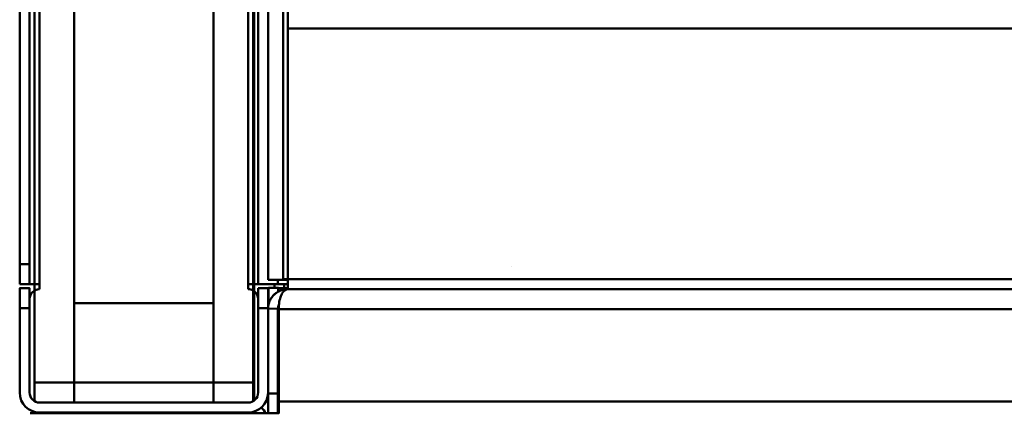
# Model space of a CAD drawing. Extents: x 105 to 5955, y -773 to 3427.
# Drawn here: x 4167 to 4266, y 630 to 670 of the extents above; entities that cross this region are included whole.
import ezdxf

# ---------------------------------------------------------------- set-up
doc = ezdxf.new("R2010")
doc.units = 0
doc.layers.get('0').update_dxf_attribs({"linetype": 'CONTINUOUS'})
doc.layers.add('LE_ALL', color=7, linetype='CONTINUOUS', lineweight=50)

# ---------------------------------------------------------------- blocks, each defined once
blk = doc.blocks.new('_9223211_3_00008')
at = {"layer": 'LE_ALL', "color": 70}
for p, q in [((4193.674, 669.068), (5339.674, 669.068)), ((4193.674, 643.868), (4193.674, 669.068)), ((4193.674, 643.868), (5339.674, 643.868)), ((4193.674, 642.868), (4193.674, 643.868)), ((4193.674, 642.868), (5339.674, 642.868))]:
    blk.add_line(p, q, dxfattribs=at)
blk.add_lwpolyline([(4193.674, 669.068), (4193.674, 670.868), (5339.674, 670.868), (5339.674, 669.068)], dxfattribs=at)
blk = doc.blocks.new('9223211_3_00007')
blk.add_blockref('_9223211_3_00008', (0, 0))
blk = doc.blocks.new('_9222466_2_00013')
at = {"layer": 'LE_ALL', "color": 70}
blk.add_line((4193.674, 659.868), (4193.674, 659.868), dxfattribs=at)
blk = doc.blocks.new('9222466_2_00012')
blk.add_blockref('_9222466_2_00013', (0, 0))
blk = doc.blocks.new('Child guard 100_Assembly_13__00006')
for name in ['9222466_2_00012', '9223211_3_00007']:
    blk.add_blockref(name, (0, 0))
blk = doc.blocks.new('_Elec. galv. steel 1.0 mm - DC01+ZE25_25_1__00018')
at = {"layer": 'LE_ALL', "color": 70}
for p in [(4168.745, 630.388), (4187.745, 630.398)]:
    blk.add_line(p, (4168.745, 630.398), dxfattribs=at)
for points in [[(4168.552, 630.388), (4168.67, 630.396), (4168.745, 630.398)], [(4187.834, 630.388), (4187.779, 630.396), (4187.745, 630.398)], [(4187.763, 630.397), (4187.881, 630.393), (4187.937, 630.388)]]:
    blk.add_lwpolyline(points, dxfattribs=at)
blk = doc.blocks.new('Elec. galv. steel 1.0 mm - DC01+ZE25_25_1__00017')
blk.add_blockref('_Elec. galv. steel 1.0 mm - DC01+ZE25_25_1__00018', (0, 0))
blk = doc.blocks.new('Dummy_5__00016')
blk.add_blockref('Elec. galv. steel 1.0 mm - DC01+ZE25_25_1__00017', (0, 0))
blk = doc.blocks.new('_Elec. galv. steel 1.0 mm - DC01+ZE25_25_1__00024')
at = {"layer": 'LE_ALL', "color": 70}
for q in [(4192.745, 630.388), (4167.745, 630.388)]:
    blk.add_line((4167.745, 630.388), q, dxfattribs=at)
blk = doc.blocks.new('Elec. galv. steel 1.0 mm - DC01+ZE25_25_1__00023')
blk.add_blockref('_Elec. galv. steel 1.0 mm - DC01+ZE25_25_1__00024', (0, 0))
blk = doc.blocks.new('Dummy_8__00022')
blk.add_blockref('Elec. galv. steel 1.0 mm - DC01+ZE25_25_1__00023', (0, 0))
blk = doc.blocks.new('panels_00015')
for name in ['Dummy_8__00022', 'Dummy_5__00016']:
    blk.add_blockref(name, (0, 0))
blk = doc.blocks.new('ass. underframe_Assembly_14__00014')
blk.add_blockref('panels_00015', (0, 0))
blk = doc.blocks.new('_430 stainless steel 1.0 mm - brushed 320_4__00081')
at = {"layer": 'LE_ALL', "color": 70}
for p, q in [((4192.674, 640.89), (4191.675, 640.913)), ((5340.603, 640.868), (4192.745, 640.868)), ((4192.745, 630.368), (4192.745, 631.568)), ((5340.603, 631.568), (4192.745, 631.568))]:
    blk.add_line(p, q, dxfattribs=at)
for points in [[(4193.658, 642.868), (4193.54, 642.864), (4193.422, 642.852), (4193.351, 642.842), (4193.235, 642.819), (4193.12, 642.79), (4193.035, 642.764), (4192.924, 642.722), (4192.816, 642.675), (4192.734, 642.634), (4192.631, 642.575), (4192.532, 642.51), (4192.455, 642.454), (4192.363, 642.378), (4192.276, 642.298), (4192.206, 642.226), (4192.128, 642.137), (4192.055, 642.043), (4191.995, 641.955), (4191.934, 641.854), (4191.878, 641.749), (4191.832, 641.647), (4191.789, 641.537), (4191.753, 641.424), (4191.724, 641.311), (4191.701, 641.195), (4191.685, 641.078), (4191.676, 640.958), (4191.675, 640.913)], [(4192.745, 631.568), (4192.745, 640.868), (4192.745, 640.913), (4192.75, 641.082), (4192.762, 641.251), (4192.781, 641.418), (4192.784, 641.439), (4192.81, 641.601), (4192.842, 641.756), (4192.879, 641.903), (4192.884, 641.918), (4192.926, 642.053), (4192.972, 642.178), (4193.024, 642.297), (4193.076, 642.398), (4193.13, 642.489), (4193.177, 642.557), (4193.233, 642.628), (4193.29, 642.689), (4193.348, 642.741), (4193.405, 642.782), (4193.462, 642.815), (4193.518, 642.84), (4193.531, 642.844), (4193.586, 642.859), (4193.641, 642.867), (4193.674, 642.868), (5339.674, 642.868)], [(4192.766, 641.287), (4192.734, 641.208), (4192.708, 641.128), (4192.697, 641.08), (4192.682, 640.997), (4192.675, 640.913), (4192.674, 640.89)], [(4191.674, 630.388), (4191.674, 632.368), (4191.674, 640.868)], [(4191.674, 632.368), (4192.674, 632.368), (4192.674, 630.388)]]:
    blk.add_lwpolyline(points, dxfattribs=at)
blk.add_lwpolyline([(4192.674, 640.89, 0.005548), (4192.674, 640.868), (4192.674, 632.368)], format="xyb", dxfattribs=at)
blk.add_arc((4193.674, 640.868), 2, 178.72851, 180, dxfattribs=at)
blk = doc.blocks.new('430 stainless steel 1.0 mm - brushed 320_4__00080')
blk.add_blockref('_430 stainless steel 1.0 mm - brushed 320_4__00081', (0, 0))
blk = doc.blocks.new('Base_Assembly_12__00072')
blk.add_blockref('430 stainless steel 1.0 mm - brushed 320_4__00080', (0, 0))
blk = doc.blocks.new('_430 stainless steel 1.2 mm - BA_2__00165')
at = {"layer": 'LE_ALL', "color": 70}
blk.add_line((4216.208, 645.118), (4216.208, 645.118), dxfattribs=at)
blk = doc.blocks.new('430 stainless steel 1.2 mm - BA_2__00164')
blk.add_blockref('_430 stainless steel 1.2 mm - BA_2__00165', (0, 0))
blk = doc.blocks.new('_430 stainless steel 1.0 mm - brushed 320_1__00167')
at = {"layer": 'LE_ALL', "color": 70}
for p, q in [((4192.308, 643.018), (4192.308, 643.368)), ((4193.308, 643.368), (4193.308, 642.968)), ((4192.708, 642.968), (4193.308, 642.968)), ((4193.308, 642.968), (4193.674, 642.968))]:
    blk.add_line(p, q, dxfattribs=at)
blk = doc.blocks.new('430 stainless steel 1.0 mm - brushed 320_1__00166')
blk.add_blockref('_430 stainless steel 1.0 mm - brushed 320_1__00167', (0, 0))
blk = doc.blocks.new('Ass. SB Module_Assembly_5__00163')
for name in ['430 stainless steel 1.2 mm - BA_2__00164', '430 stainless steel 1.0 mm - brushed 320_1__00166']:
    blk.add_blockref(name, (0, 0))
blk = doc.blocks.new('_Glass pane_00172')
at = {"layer": 'LE_ALL', "color": 70}
for p, q in [((4186.174, 633.468), (4186.174, 1994.468)), ((4190.174, 633.468), (4190.174, 1994.468)), ((4186.174, 633.468), (4190.174, 633.468)), ((4186.174, 631.468), (4186.174, 633.468)), ((4190.174, 633.468), (4190.174, 631.602)), ((4186.174, 631.468), (4186.174, 631.468))]:
    blk.add_line(p, q, dxfattribs=at)
blk = doc.blocks.new('Glass pane_00171')
blk.add_blockref('_Glass pane_00172', (0, 0))
blk = doc.blocks.new('_Transparent spacer_00174')
at = {"layer": 'LE_ALL', "color": 70}
for p, q in [((4186.174, 633.468), (4186.174, 1994.468)), ((4172.174, 633.468), (4186.174, 633.468)), ((4186.174, 633.468), (4186.174, 631.468)), ((4172.174, 631.468), (4172.174, 631.468)), ((4186.174, 631.468), (4186.174, 631.468))]:
    blk.add_line(p, q, dxfattribs=at)
blk.add_lwpolyline([(4172.174, 631.468), (4172.174, 633.468), (4172.174, 1994.468)], dxfattribs=at)
blk = doc.blocks.new('Transparent spacer_00173')
blk.add_blockref('_Transparent spacer_00174', (0, 0))
blk = doc.blocks.new('_Normal spacer_00176')
at = {"layer": 'LE_ALL', "color": 70}
for p, q in [((4172.174, 641.468), (4186.174, 641.468)), ((4172.174, 631.468), (4186.174, 631.468))]:
    blk.add_line(p, q, dxfattribs=at)
blk = doc.blocks.new('Normal spacer_00175')
blk.add_blockref('_Normal spacer_00176', (0, 0))
blk = doc.blocks.new('_Glass pane_00178')
at = {"layer": 'LE_ALL', "color": 70}
for p, q in [((4168.174, 633.468), (4168.174, 1994.468)), ((4172.174, 633.468), (4172.174, 1994.468)), ((4168.174, 633.468), (4172.174, 633.468)), ((4168.174, 631.602), (4168.174, 633.468)), ((4172.174, 633.468), (4172.174, 631.468)), ((4172.174, 631.468), (4172.174, 631.468))]:
    blk.add_line(p, q, dxfattribs=at)
blk = doc.blocks.new('Glass pane_00177')
blk.add_blockref('_Glass pane_00178', (0, 0))
blk = doc.blocks.new('_Screening_00180')
at = {"layer": 'LE_ALL', "color": 70}
for p, q in [((4190.174, 1896.468), (4190.174, 631.602)), ((4190.274, 631.668), (4190.274, 1896.468))]:
    blk.add_line(p, q, dxfattribs=at)
blk = doc.blocks.new('Screening_00179')
blk.add_blockref('_Screening_00180', (0, 0))
blk = doc.blocks.new('Side glass MCC_Assembly_1_00170')
for name in ['Glass pane_00177', 'Transparent spacer_00173', 'Glass pane_00171', 'Screening_00179', 'Normal spacer_00175']:
    blk.add_blockref(name, (0, 0))
blk = doc.blocks.new('_430 stainless steel 1.0 mm - brushed 320_3__00182')
at = {"layer": 'LE_ALL', "color": 70}
for p, q in [((4191.674, 642.968), (4190.674, 642.968)), ((4190.674, 640.968), (4190.674, 642.968)), ((4191.674, 642.968), (4191.674, 640.968)), ((4191.674, 640.968), (4190.674, 640.968)), ((4191.674, 640.968), (4191.674, 632.468)), ((4189.674, 630.468), (4168.674, 630.468))]:
    blk.add_line(p, q, dxfattribs=at)
blk.add_lwpolyline([(4166.674, 632.468), (4166.674, 640.968), (4166.674, 642.968), (4167.674, 642.968), (4167.674, 640.968)], dxfattribs=at)
blk.add_lwpolyline([(4166.674, 640.968), (4167.674, 640.968), (4167.674, 632.468, 0.414214), (4168.674, 631.468), (4189.674, 631.468, 0.414214), (4190.674, 632.468), (4190.674, 640.968)], format="xyb", dxfattribs=at)
for centre, radius, start, end in [((4168.674, 632.468), 2, 180, -90), ((4189.674, 632.468), 2, -90, 0), ((4189.674, 629.468), 1, 66.92608, 90), ((4189.674, 629.468), 2, 27.38711, 48.59038)]:
    blk.add_arc(centre, radius, start, end, dxfattribs=at)
blk = doc.blocks.new('430 stainless steel 1.0 mm - brushed 320_3__00181')
blk.add_blockref('_430 stainless steel 1.0 mm - brushed 320_3__00182', (0, 0))
blk = doc.blocks.new('Ass. Right side panel and glass MCC 3_4 level_Assembly_1__00169')
for name in ['Side glass MCC_Assembly_1_00170', '430 stainless steel 1.0 mm - brushed 320_3__00181']:
    blk.add_blockref(name, (0, 0))
blk = doc.blocks.new('_430 stainless steel 1.0 mm - brushed 320_9__00203')
at = {"layer": 'LE_ALL', "color": 70}
blk.add_line((4191.708, 641.234), (4191.708, 643.018), dxfattribs=at)
blk.add_lwpolyline([(4191.708, 643.018), (4192.708, 643.018), (4192.708, 642.65)], dxfattribs=at)
blk.add_lwpolyline([(4192.708, 630.388), (4192.708, 640.918, -0.082401), (4192.762, 641.241)], format="xyb", dxfattribs=at)
for centre, start, end in [((4193.708, 640.918), 90.96755, 146.33836), ((4194.708, 640.818), 170.25728, 180)]:
    blk.add_arc(centre, 2, start, end, dxfattribs=at)
blk = doc.blocks.new('430 stainless steel 1.0 mm - brushed 320_9__00202')
blk.add_blockref('_430 stainless steel 1.0 mm - brushed 320_9__00203', (0, 0))
blk = doc.blocks.new('_430 stainless steel 1.0 mm - brushed 320_10__00205')
at = {"layer": 'LE_ALL', "color": 70}
for p, q in [((4168.674, 643.368), (4168.674, 1986.868)), ((4189.674, 1986.868), (4189.674, 643.368)), ((4167.674, 1984.868), (4167.674, 645.368)), ((4190.674, 1900.368), (4190.674, 643.368)), ((4167.674, 645.368), (4167.674, 643.368)), ((4166.674, 643.368), (4167.674, 643.368)), ((4167.674, 643.368), (4168.674, 643.368)), ((4168.674, 642.868), (4168.674, 643.368)), ((4189.674, 643.368), (4189.674, 642.868)), ((4189.674, 643.368), (4190.174, 643.368)), ((4190.274, 643.368), (4190.674, 643.368)), ((4192.674, 643.368), (4190.674, 643.368)), ((4192.674, 643.818), (4192.674, 643.368)), ((4192.674, 643.368), (4193.674, 643.368))]:
    blk.add_line(p, q, dxfattribs=at)
for points in [[(4166.674, 645.368), (4166.674, 1984.868), (4166.674, 1986.868), (4167.674, 1986.868), (4167.674, 1984.868)], [(4166.674, 643.368), (4166.674, 645.368), (4167.674, 645.368)]]:
    blk.add_lwpolyline(points, dxfattribs=at)
for centre, start, end in [((4168.674, 641.868), 90, 180), ((4189.674, 641.868), 60, 90), ((4189.674, 641.868), 0, 53.1301)]:
    blk.add_arc(centre, 1, start, end, dxfattribs=at)
blk = doc.blocks.new('430 stainless steel 1.0 mm - brushed 320_10__00204')
blk.add_blockref('_430 stainless steel 1.0 mm - brushed 320_10__00205', (0, 0))
blk = doc.blocks.new('_Elec. galv. steel 1.0 mm - DC01+ZE25_25_12__00207')
at = {"layer": 'LE_ALL', "color": 70}
for p, q in [((4191.674, 1900.706), (4191.674, 643.818)), ((4193.674, 643.818), (4191.674, 643.818)), ((4193.674, 643.868), (4193.674, 643.818))]:
    blk.add_line(p, q, dxfattribs=at)
blk = doc.blocks.new('Elec. galv. steel 1.0 mm - DC01+ZE25_25_12__00206')
blk.add_blockref('_Elec. galv. steel 1.0 mm - DC01+ZE25_25_12__00207', (0, 0))
blk = doc.blocks.new('_Elec. galv. steel 1.0 mm - DC01+ZE25_25_11__00213')
at = {"layer": 'LE_ALL', "color": 70}
for p in [(4193.208, 1900.368), (4193.674, 643.868)]:
    blk.add_line(p, (4193.208, 643.868), dxfattribs=at)
blk = doc.blocks.new('Elec. galv. steel 1.0 mm - DC01+ZE25_25_11__00212')
blk.add_blockref('_Elec. galv. steel 1.0 mm - DC01+ZE25_25_11__00213', (0, 0))
blk = doc.blocks.new('Assembly _Assembly_9__00168')
for name in ['Ass. Right side panel and glass MCC 3_4 level_Assembly_1__00169', '430 stainless steel 1.0 mm - brushed 320_10__00204', 'Elec. galv. steel 1.0 mm - DC01+ZE25_25_12__00206', 'Elec. galv. steel 1.0 mm - DC01+ZE25_25_11__00212', '430 stainless steel 1.0 mm - brushed 320_9__00202']:
    blk.add_blockref(name, (0, 0))
blk = doc.blocks.new('MDD-90-5 SB_Assembly_0_00005')
for name in ['Assembly _Assembly_9__00168', 'Ass. SB Module_Assembly_5__00163', 'Child guard 100_Assembly_13__00006', 'Base_Assembly_12__00072', 'ass. underframe_Assembly_14__00014']:
    blk.add_blockref(name, (0, 0))
blk = doc.blocks.new('FIG3D01_00004')
blk.add_blockref('MDD-90-5 SB_Assembly_0_00005', (0, 0))
blk = doc.blocks.new('ANS3D01_00003')
blk.add_blockref('FIG3D01_00004', (0, 0))

msp = doc.modelspace()

# ---------------------------------------------------------------- block references
msp.add_blockref('ANS3D01_00003', (0, 0))

doc.saveas('drawing.dxf')
